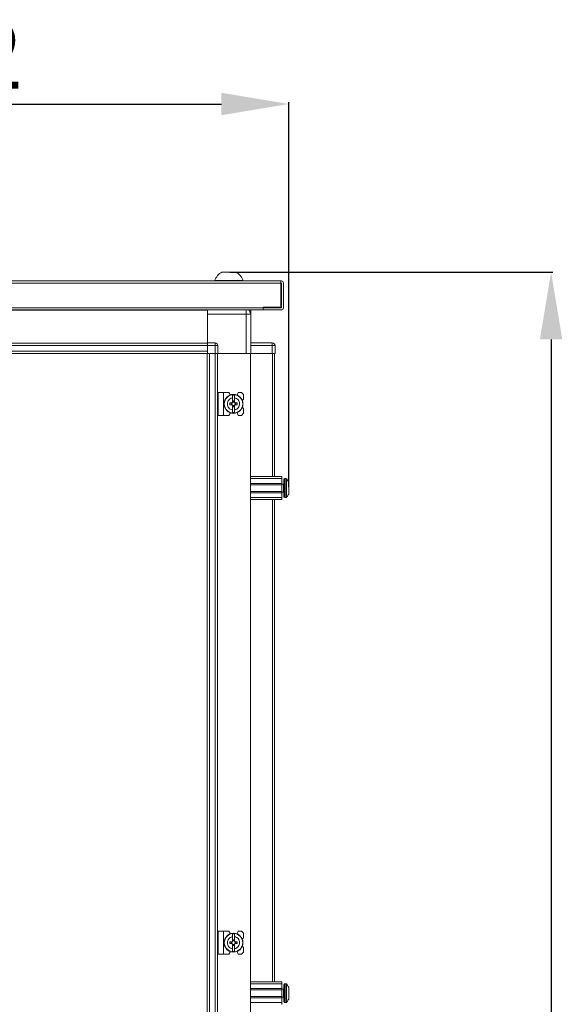
# Model space of a CAD drawing. Units: millimetres. Extents: x 6 to 11587, y 3 to 11629.
# Drawn here: x 10285 to 10688, y 7991 to 8722 of the extents above; entities that cross this region are included whole.
import ezdxf

# ---------------------------------------------------------------- set-up
doc = ezdxf.new("R2010")
doc.units = ezdxf.units.MM
doc.layers.add('2', color=7, linetype='Continuous')
doc.dimstyles.new('ISO-25', dxfattribs={"dimtxt": 2.5, "dimasz": 2.5, "dimexe": 1.25, "dimexo": 0.625, "dimtad": 1, "dimtxsty": 'Standard', "dimcen": 2.5, "dimadec": 0, "dimazin": 0, "dimtfac": 1, "dimtmove": 0, "dimatfit": 3, "dimfxl": 1, "dimarcsym": 0})

# ---------------------------------------------------------------- blocks, each defined once
blk = doc.blocks.new('*D129')
at = {"layer": '2', "color": 0, "linetype": 'ByBlock', "lineweight": -2}
for p, q in [((10440.73, 8534.47), (10680.65, 8534.47)), ((10679.4, 8484.47), (10679.4, 6970.37)), ((10358.94, 6920.37), (10680.65, 6920.37))]:
    blk.add_line(p, q, dxfattribs=at)
at = {"layer": '2', "color": 0, "linetype": 'ByBlock'}
for points in [[(10671.07, 8484.47), (10687.73, 8484.47), (10679.4, 8534.47)], [(10671.07, 6970.37), (10687.73, 6970.37), (10679.4, 6920.37)]]:
    blk.add_solid(points, dxfattribs=at)
at = {"layer": 'Defpoints', "color": 0, "linetype": 'ByBlock'}
for p in [(10440.1, 8534.47), (10358.31, 6920.37), (10679.4, 6920.37)]:
    blk.add_point(p, dxfattribs=at)
at = {"layer": '2', "color": 0, "linetype": 'ByBlock', "insert": (10649.61, 7725.94), "char_height": 50, "attachment_point": 5, "rotation": 90}
blk.add_mtext('1614,1', dxfattribs=at)
blk = doc.blocks.new('*D130')
at = {"layer": '2', "color": 0, "linetype": 'ByBlock', "lineweight": -2}
for p, q in [((9881.57, 8517.75), (9881.57, 8660.51)), ((9931.57, 8659.26), (10434.49, 8659.26)), ((10484.49, 8374.75), (10484.49, 8660.51))]:
    blk.add_line(p, q, dxfattribs=at)
at = {"layer": '2', "color": 0, "linetype": 'ByBlock'}
for points in [[(9931.57, 8667.59), (9931.57, 8650.93), (9881.57, 8659.26)], [(10434.49, 8667.59), (10434.49, 8650.93), (10484.49, 8659.26)]]:
    blk.add_solid(points, dxfattribs=at)
at = {"layer": 'Defpoints', "color": 0, "linetype": 'ByBlock'}
for p in [(10484.49, 8659.26), (9881.57, 8517.12), (10484.49, 8374.12)]:
    blk.add_point(p, dxfattribs=at)
at = {"layer": '2', "color": 0, "linetype": 'ByBlock', "insert": (10183.03, 8689.05), "char_height": 50, "attachment_point": 5}
blk.add_mtext('602,92', dxfattribs=at)

msp = doc.modelspace()

# ---------------------------------------------------------------- linework, layer by layer
at = {"color": 7, "linetype": 'Continuous', "lineweight": 15}
for p, q in [((10478.569, 8527.873), (9883.569, 8527.873)), ((9883.569, 8526.363), (10478.569, 8526.363)), ((10429.569, 8528.253), (10429.569, 8527.873)), ((10429.569, 8528.253), (10450.569, 8528.253)), ((10450.569, 8527.873), (10450.569, 8528.253)), ((10478.569, 8527.485), (10478.569, 8527.873)), ((10478.569, 8527.873), (10479.059, 8527.873)), ((10478.569, 8526.363), (10478.569, 8527.485)), ((10479.059, 8526.373), (10478.569, 8526.373)), ((10478.569, 8526.363), (10478.569, 8508.373)), ((10479.069, 8507.883), (10479.069, 8526.363)), ((10480.569, 8507.883), (10480.569, 8526.363)), ((10465.559, 8507.883), (9896.579, 8507.883)), ((9896.579, 8506.373), (10465.559, 8506.373)), ((10424.069, 8506.223), (9938.069, 8506.223)), ((10424.069, 8506.123), (9938.069, 8506.123)), ((10424.069, 8506.373), (10424.069, 8506.123)), ((10424.069, 8481.873), (10424.069, 8506.123)), ((10424.069, 8503.123), (10452.819, 8503.123)), ((10424.069, 8503.123), (10424.069, 8481.873)), ((10452.819, 8503.123), (10452.819, 8474.123)), ((10456.319, 8503.123), (10452.819, 8503.123)), ((10454.622, 8506.123), (10456.319, 8506.123)), ((10456.319, 8504.623), (10455.981, 8504.623)), ((10456.319, 8504.613), (10455.986, 8504.613)), ((10456.319, 8504.623), (10456.319, 8506.123)), ((10456.319, 8504.613), (10456.319, 8503.123)), ((10456.319, 8474.123), (10456.319, 8503.123)), ((10478.569, 8508.373), (10465.559, 8508.373)), ((10465.559, 8507.883), (10465.559, 8508.373)), ((10465.559, 8506.373), (10465.559, 8507.883)), ((10465.569, 8506.373), (10465.569, 8507.873)), ((10465.569, 8507.873), (10479.059, 8507.873)), ((10465.569, 8506.373), (10479.059, 8506.373)), ((9938.069, 8481.723), (10424.069, 8481.723)), ((10424.069, 8481.623), (9938.069, 8481.623)), ((9938.069, 8480.023), (10424.069, 8480.023)), ((10429.819, 8481.873), (10424.069, 8481.873)), ((10424.069, 8481.873), (10424.069, 8481.123)), ((10424.069, 8480.023), (10424.069, 8481.123)), ((10424.069, 8475.723), (10424.069, 8480.023)), ((10424.069, 8479.873), (10424.069, 8474.123)), ((10424.069, 8479.873), (10429.819, 8479.873)), ((10429.819, 8479.873), (10429.819, 8481.873)), ((10429.819, 8479.873), (10429.819, 8474.123)), ((10431.819, 8479.873), (10429.819, 8479.873)), ((10431.819, 8474.123), (10431.819, 8479.873)), ((10472.319, 8481.873), (10456.319, 8481.873)), ((10456.319, 8479.873), (10472.319, 8479.873)), ((10472.319, 8481.873), (10472.319, 8479.873)), ((10472.319, 8479.873), (10472.319, 8474.123)), ((10474.319, 8479.873), (10472.319, 8479.873)), ((10474.319, 8479.873), (10474.319, 8480.023)), ((10474.319, 8474.123), (10474.319, 8479.873)), ((10424.069, 8475.723), (9938.069, 8475.723)), ((9970.569, 8474.123), (10391.569, 8474.123)), ((10391.569, 8474.123), (10396.569, 8474.123)), ((10396.569, 8474.123), (10423.991, 8474.123)), ((10423.991, 8474.123), (10423.991, 8446.623)), ((10424.069, 8474.123), (10423.991, 8474.123)), ((10423.991, 8474.123), (10423.991, 8210.004)), ((10429.819, 8474.123), (10424.069, 8474.123)), ((10425.591, 8210.004), (10425.591, 8474.123)), ((10429.891, 8474.123), (10425.591, 8474.123)), ((10429.891, 8474.123), (10429.891, 8210.004)), ((10430.491, 8474.123), (10429.891, 8474.123)), ((10431.819, 8474.123), (10430.484, 8474.123)), ((10431.491, 8210.004), (10431.491, 8474.123)), ((10431.591, 8474.123), (10431.591, 8210.004)), ((10452.819, 8474.123), (10431.819, 8474.123)), ((10455.991, 8474.123), (10431.819, 8474.123)), ((10456.319, 8474.123), (10455.991, 8474.123)), ((10455.991, 8210.004), (10455.991, 8474.123)), ((10472.319, 8474.123), (10456.319, 8474.123)), ((10472.391, 8474.123), (10456.319, 8474.123)), ((10472.984, 8474.123), (10472.391, 8474.123)), ((10474.319, 8474.123), (10472.984, 8474.123)), ((10473.991, 8382.623), (10473.991, 8474.123)), ((10473.991, 8382.623), (10473.991, 8465.623)), ((10423.991, 8446.623), (10423.991, 8441.623)), ((10431.991, 8445.123), (10431.991, 8428.123)), ((10431.991, 8445.123), (10436.091, 8445.123)), ((10436.091, 8445.123), (10440.091, 8445.123)), ((10436.091, 8428.123), (10436.091, 8445.123)), ((10441.14, 8443.216), (10440.091, 8445.123)), ((10444.291, 8443.073), (10442.691, 8443.073)), ((10442.691, 8441.112), (10442.691, 8443.073)), ((10444.291, 8443.073), (10444.291, 8441.112)), ((10446.991, 8445.123), (10446.191, 8443.123)), ((10449.491, 8445.123), (10446.991, 8445.123)), ((10450.991, 8443.623), (10449.491, 8445.123)), ((10450.991, 8440.123), (10450.991, 8443.623)), ((10440.69, 8435.913), (10440.69, 8437.333)), ((10442.232, 8437.333), (10440.69, 8437.333)), ((10440.69, 8435.913), (10442.232, 8435.913)), ((10441.866, 8437.333), (10441.866, 8435.913)), ((10442.691, 8441.112), (10442.691, 8437.827)), ((10442.781, 8438.776), (10444.201, 8438.776)), ((10442.781, 8437.776), (10442.781, 8438.776)), ((10444.201, 8438.248), (10442.781, 8438.248)), ((10444.201, 8438.776), (10444.201, 8437.776)), ((10444.291, 8437.827), (10444.291, 8441.112)), ((10446.293, 8437.333), (10444.751, 8437.333)), ((10444.751, 8435.913), (10446.293, 8435.913)), ((10445.116, 8435.913), (10445.116, 8437.333)), ((10446.293, 8437.333), (10446.293, 8435.913)), ((10450.991, 8440.123), (10450.019, 8439.15)), ((10440.091, 8428.123), (10441.14, 8430.029)), ((10442.691, 8435.419), (10442.691, 8432.134)), ((10442.691, 8430.173), (10442.691, 8432.134)), ((10442.691, 8430.173), (10444.291, 8430.173)), ((10442.781, 8434.469), (10442.781, 8435.469)), ((10442.781, 8434.998), (10444.201, 8434.998)), ((10444.201, 8434.469), (10442.781, 8434.469)), ((10444.201, 8435.469), (10444.201, 8434.469)), ((10444.291, 8435.419), (10444.291, 8432.134)), ((10444.291, 8432.134), (10444.291, 8430.173)), ((10446.191, 8430.123), (10446.991, 8428.123)), ((10449.491, 8428.123), (10450.991, 8429.623)), ((10450.019, 8434.095), (10450.991, 8433.123)), ((10450.991, 8429.623), (10450.991, 8433.123)), ((10431.991, 8428.123), (10436.091, 8428.123)), ((10436.091, 8428.123), (10440.091, 8428.123)), ((10446.991, 8428.123), (10449.491, 8428.123)), ((10455.991, 8382.623), (10479.491, 8382.623)), ((10455.991, 8381.123), (10479.491, 8381.123)), ((10479.491, 8377.623), (10455.991, 8377.623)), ((10479.491, 8382.623), (10479.491, 8381.123)), ((10479.491, 8381.123), (10479.491, 8377.623)), ((10479.491, 8376.623), (10479.491, 8377.623)), ((10480.741, 8377.123), (10479.491, 8377.123)), ((10482.52, 8381.123), (10481.491, 8381.123)), ((10479.491, 8376.623), (10455.991, 8376.623)), ((10455.991, 8371.623), (10479.491, 8371.623)), ((10455.991, 8370.623), (10479.491, 8370.623)), ((10479.491, 8376.623), (10479.491, 8371.623)), ((10479.491, 8370.623), (10479.491, 8371.623)), ((10479.491, 8371.123), (10480.741, 8371.123)), ((10479.491, 8370.623), (10479.491, 8367.123)), ((10484.491, 8373.413), (10484.491, 8372.919)), ((10455.991, 8367.123), (10479.491, 8367.123)), ((10479.491, 8365.623), (10455.991, 8365.623)), ((10473.991, 8210.004), (10473.991, 8365.623)), ((10479.491, 8367.123), (10479.491, 8365.623)), ((10481.491, 8367.123), (10482.52, 8367.123)), ((10423.991, 8210.004), (10423.991, 7218.288)), ((10425.591, 7218.288), (10425.591, 8210.004)), ((10429.891, 8210.004), (10429.891, 7218.288)), ((10431.491, 7218.288), (10431.491, 8210.004)), ((10431.591, 8210.004), (10431.591, 7218.288)), ((10455.991, 7218.288), (10455.991, 8210.004)), ((10473.991, 8007.623), (10473.991, 8210.004)), ((10431.991, 8045.123), (10431.991, 8028.123)), ((10431.991, 8045.123), (10436.091, 8045.123)), ((10436.091, 8028.123), (10436.091, 8045.123)), ((10436.091, 8045.123), (10440.091, 8045.123)), ((10441.14, 8043.216), (10440.091, 8045.123)), ((10444.291, 8043.073), (10442.691, 8043.073)), ((10442.691, 8041.112), (10442.691, 8043.073)), ((10442.691, 8041.112), (10442.691, 8037.827)), ((10444.291, 8043.073), (10444.291, 8041.112)), ((10444.291, 8037.827), (10444.291, 8041.112)), ((10446.991, 8045.123), (10446.191, 8043.123)), ((10449.491, 8045.123), (10446.991, 8045.123)), ((10450.991, 8043.623), (10449.491, 8045.123)), ((10450.991, 8040.123), (10450.991, 8043.623)), ((10440.69, 8035.913), (10440.69, 8037.333)), ((10442.232, 8037.333), (10440.69, 8037.333)), ((10440.69, 8035.913), (10442.232, 8035.913)), ((10441.866, 8037.333), (10441.866, 8035.913)), ((10442.691, 8035.419), (10442.691, 8032.134)), ((10442.781, 8038.776), (10444.201, 8038.776)), ((10442.781, 8037.776), (10442.781, 8038.776)), ((10444.201, 8038.248), (10442.781, 8038.248)), ((10442.781, 8034.469), (10442.781, 8035.469)), ((10442.781, 8034.998), (10444.201, 8034.998)), ((10444.201, 8034.469), (10442.781, 8034.469)), ((10444.201, 8038.776), (10444.201, 8037.776)), ((10444.201, 8035.469), (10444.201, 8034.469)), ((10444.291, 8035.419), (10444.291, 8032.134)), ((10446.293, 8037.333), (10444.751, 8037.333)), ((10444.751, 8035.913), (10446.293, 8035.913)), ((10445.116, 8035.913), (10445.116, 8037.333)), ((10446.293, 8037.333), (10446.293, 8035.913)), ((10450.991, 8040.123), (10450.019, 8039.15)), ((10450.019, 8034.095), (10450.991, 8033.123)), ((10431.991, 8028.123), (10436.091, 8028.123)), ((10436.091, 8028.123), (10440.091, 8028.123)), ((10440.091, 8028.123), (10441.14, 8030.029)), ((10442.691, 8030.173), (10442.691, 8032.134)), ((10442.691, 8030.173), (10444.291, 8030.173)), ((10444.291, 8032.134), (10444.291, 8030.173)), ((10446.191, 8030.123), (10446.991, 8028.123)), ((10446.991, 8028.123), (10449.491, 8028.123)), ((10449.491, 8028.123), (10450.991, 8029.623)), ((10450.991, 8029.623), (10450.991, 8033.123)), ((10455.991, 8007.623), (10479.491, 8007.623)), ((10455.991, 8006.123), (10479.491, 8006.123)), ((10479.491, 8007.623), (10479.491, 8006.123)), ((10479.491, 8006.123), (10479.491, 8002.623)), ((10482.52, 8006.123), (10481.491, 8006.123)), ((10479.491, 8002.623), (10455.991, 8002.623)), ((10479.491, 8001.623), (10455.991, 8001.623)), ((10479.491, 8001.623), (10479.491, 8002.623)), ((10480.741, 8002.123), (10479.491, 8002.123)), ((10479.491, 8001.623), (10479.491, 7996.623)), ((10484.491, 7998.413), (10484.491, 7997.919)), ((10455.991, 7996.623), (10479.491, 7996.623)), ((10455.991, 7995.623), (10479.491, 7995.623)), ((10455.991, 7992.123), (10479.491, 7992.123)), ((10479.491, 7995.623), (10479.491, 7996.623)), ((10479.491, 7996.123), (10480.741, 7996.123)), ((10479.491, 7995.623), (10479.491, 7992.123)), ((10479.491, 7992.123), (10479.491, 7990.623)), ((10481.491, 7992.123), (10482.52, 7992.123))]:
    msp.add_line(p, q, dxfattribs=at)
at = {"color": 8, "linetype": 'Continuous', "lineweight": 15}
for p, q in [((10452.819, 8503.123), (10452.819, 8506.373)), ((10456.091, 8382.623), (10456.091, 8474.123)), ((10472.391, 8474.123), (10472.391, 8382.623)), ((10456.091, 8210.004), (10456.091, 8465.623)), ((10472.391, 8465.623), (10472.391, 8382.623)), ((10480.741, 8371.123), (10480.741, 8377.123)), ((10481.491, 8367.123), (10481.491, 8381.123)), ((10482.52, 8367.123), (10482.52, 8381.123)), ((10482.884, 8367.281), (10482.884, 8380.965)), ((10472.391, 8365.623), (10472.391, 8210.004)), ((10456.091, 8007.623), (10456.091, 8210.004)), ((10472.391, 8210.004), (10472.391, 8007.623)), ((10481.491, 7992.123), (10481.491, 8006.123)), ((10482.52, 7992.123), (10482.52, 8006.123)), ((10482.884, 7992.281), (10482.884, 8005.965)), ((10480.741, 7996.123), (10480.741, 8002.123))]:
    msp.add_line(p, q, dxfattribs=at)
at = {"color": 7, "linetype": 'Continuous', "lineweight": 15, "flags": 128}
for points in [[(10483.191, 8380.573), (10483.191, 8380.573)], [(10483.191, 8380.573), (10483.191, 8380.573)], [(10483.191, 8367.673), (10483.191, 8367.673)], [(10483.191, 8367.673), (10483.191, 8367.673)], [(10483.191, 8005.573), (10483.191, 8005.573)], [(10483.191, 8005.573), (10483.191, 8005.573)], [(10483.191, 7992.673), (10483.191, 7992.673)], [(10483.191, 7992.673), (10483.191, 7992.673)]]:
    msp.add_lwpolyline(points, dxfattribs=at)
at = {"color": 7, "linetype": 'Continuous', "lineweight": 15}
for centre, radius in [((10443.491, 8436.623), 7), ((10443.491, 8436.623), 6.842), ((10443.491, 8036.623), 7), ((10443.491, 8036.623), 6.842)]:
    msp.add_circle(centre, radius, dxfattribs=at)
for centre, radius, start, end in [((10440.069, 8524.716), 11.08, 117.980425, 161.383999), ((10440.069, 8524.716), 11.08, 18.616001, 62.020743), ((10479.059, 8526.363), 1.51, 0, 90), ((10479.059, 8526.363), 0.01, 0, 90), ((10452.819, 8503.123), 3.5, 0, 68.213211), ((10479.059, 8507.883), 1.51, 270, 0), ((10479.059, 8507.883), 0.01, 270, 0), ((10429.819, 8479.873), 2, 0, 90), ((10472.319, 8479.873), 2, 0, 90), ((10472.719, 8480.023), 1.6, 0, 46.469793), ((10443.491, 8436.623), 1.28, 146.32572, 213.67428), ((10443.491, 8436.623), 1.446, 123.602733, 150.582472), ((10443.491, 8436.623), 1.446, 209.417528, 236.397267), ((10443.491, 8436.623), 1.281, 123.67428, 146.32572), ((10443.491, 8436.623), 1.28, 213.67428, 236.32572), ((10443.491, 8436.623), 1.355, 121.609781, 126.197501), ((10443.491, 8436.623), 1.281, 56.32572, 123.67428), ((10443.491, 8436.623), 1.355, 53.802499, 58.390219), ((10443.491, 8436.623), 1.28, 33.67428, 56.32572), ((10443.491, 8436.623), 1.281, 303.67428, 326.32572), ((10443.491, 8436.623), 1.446, 29.417528, 56.397267), ((10443.491, 8436.623), 1.446, 303.602733, 330.582472), ((10443.491, 8436.623), 1.281, 326.32572, 33.67428), ((10443.491, 8436.623), 1.355, 233.802499, 238.390219), ((10443.491, 8436.623), 1.281, 236.32572, 303.67428), ((10443.491, 8436.623), 1.355, 301.609781, 306.197501), ((10480.741, 8377.373), 0.25, 270, 0), ((10481.491, 8380.623), 0.5, 90, 180), ((10482.52, 8380.623), 0.5, 43.173551, 90), ((10475.591, 8374.123), 10, 40.317322, 43.173551), ((10475.591, 8374.123), 9.968, 26.764915, 40.319892), ((10480.741, 8370.873), 0.25, 0, 90), ((10481.491, 8367.623), 0.5, 180, 270), ((10482.52, 8367.623), 0.5, 270, 316.826449), ((10475.591, 8374.123), 10, 316.826449, 319.687467), ((10475.591, 8374.123), 9.968, 319.680108, 333.235085), ((10443.491, 8036.623), 1.281, 146.32572, 213.67428), ((10443.491, 8036.623), 1.446, 123.602733, 150.582472), ((10443.491, 8036.623), 1.446, 209.417528, 236.397267), ((10443.491, 8036.623), 1.281, 123.67428, 146.32572), ((10443.491, 8036.623), 1.281, 213.67428, 236.32572), ((10443.491, 8036.623), 1.355, 121.609781, 126.197501), ((10443.491, 8036.623), 1.355, 233.802499, 238.390219), ((10443.491, 8036.623), 1.281, 56.32572, 123.67428), ((10443.491, 8036.623), 1.281, 236.32572, 303.67428), ((10443.491, 8036.623), 1.355, 53.802499, 58.390219), ((10443.491, 8036.623), 1.28, 33.67428, 56.32572), ((10443.491, 8036.623), 1.281, 303.67428, 326.32572), ((10443.491, 8036.623), 1.355, 301.609781, 306.197501), ((10443.491, 8036.623), 1.446, 29.417528, 56.397267), ((10443.491, 8036.623), 1.446, 303.602733, 330.582472), ((10443.491, 8036.623), 1.28, 326.32572, 33.67428), ((10481.491, 8005.623), 0.5, 90, 180), ((10482.52, 8005.623), 0.5, 43.173551, 90), ((10475.591, 7999.123), 10, 40.317322, 43.173551), ((10475.591, 7999.123), 9.968, 26.764915, 40.319892), ((10480.741, 8002.373), 0.25, 270, 0), ((10480.741, 7995.873), 0.25, 0, 90), ((10481.491, 7992.623), 0.5, 180, 270), ((10482.52, 7992.623), 0.5, 270, 316.826449), ((10475.591, 7999.123), 10, 316.826449, 319.687467), ((10475.591, 7999.123), 9.968, 319.680108, 333.235085)]:
    msp.add_arc(centre, radius, start, end, dxfattribs=at)
for points, knots in [([(10445.252, 8534.473), (10445.27, 8534.473), (10445.342, 8534.473), (10444.854, 8534.473), (10443.839, 8534.473), (10442.36, 8534.473), (10441.025, 8534.473), (10439.666, 8534.473), (10438.298, 8534.473), (10436.723, 8534.473), (10435.547, 8534.473), (10434.881, 8534.473), (10434.885, 8534.473), (10434.887, 8534.473)], [0, 0, 0, 0, 0.0371726, 0.1445554, 0.2519382, 0.3593211, 0.4667039, 0.5003551, 0.6077379, 0.7151207, 0.8225035, 0.9298864, 1, 1, 1, 1]), ([(10442.691, 8432.134), (10442.195, 8432.273), (10441.204, 8432.553), (10439.998, 8433.566), (10439.18, 8434.886), (10438.945, 8435.976), (10438.92, 8437.064), (10439.106, 8438.162), (10439.863, 8439.526), (10441.028, 8440.562), (10442.056, 8440.989), (10442.624, 8441.099), (10442.691, 8441.112)], [0, 0, 0, 0, 0.120952, 0.2419041, 0.3628561, 0.4838082, 0.5, 0.620952, 0.7419041, 0.8628561, 0.9838082, 1, 1, 1, 1]), ([(10442.426, 8437.333), (10442.393, 8437.333), (10442.344, 8437.333), (10442.28, 8437.333), (10442.248, 8437.333), (10442.232, 8437.333)], [0, 0, 0, 0, 0.499999, 0.7499994, 1, 1, 1, 1]), ([(10442.232, 8435.913), (10442.248, 8435.913), (10442.28, 8435.913), (10442.328, 8435.913), (10442.376, 8435.913), (10442.409, 8435.913), (10442.426, 8435.913)], [0, 0, 0, 0, 0.2499995, 0.4999992, 0.7499995, 1, 1, 1, 1]), ([(10442.691, 8437.827), (10442.691, 8437.818), (10442.691, 8437.799), (10442.691, 8437.772), (10442.691, 8437.744), (10442.691, 8437.725), (10442.691, 8437.716)], [0, 0, 0, 0, 0.2499997, 0.4999996, 0.7499997, 1, 1, 1, 1]), ([(10442.781, 8437.776), (10442.781, 8437.762), (10442.781, 8437.74), (10442.781, 8437.711), (10442.781, 8437.696), (10442.781, 8437.688)], [0, 0, 0, 0, 0.4999998, 0.7499999, 1, 1, 1, 1]), ([(10444.201, 8437.688), (10444.201, 8437.703), (10444.201, 8437.725), (10444.201, 8437.755), (10444.201, 8437.769), (10444.201, 8437.776)], [0, 0, 0, 0, 0.4999998, 0.7499999, 1, 1, 1, 1]), ([(10444.291, 8441.112), (10444.787, 8440.972), (10445.779, 8440.693), (10446.985, 8439.679), (10447.803, 8438.359), (10448.038, 8437.269), (10448.062, 8436.181), (10447.877, 8435.084), (10447.12, 8433.72), (10445.955, 8432.684), (10444.927, 8432.257), (10444.358, 8432.147), (10444.291, 8432.134)], [0, 0, 0, 0, 0.12095204, 0.24190408, 0.36285612, 0.48380816, 0.5, 0.62095204, 0.74190408, 0.86285612, 0.98380816, 1, 1, 1, 1]), ([(10444.291, 8437.716), (10444.291, 8437.725), (10444.291, 8437.744), (10444.291, 8437.772), (10444.291, 8437.799), (10444.291, 8437.818), (10444.291, 8437.827)], [0, 0, 0, 0, 0.2499997, 0.4999995, 0.7499997, 1, 1, 1, 1]), ([(10444.751, 8437.333), (10444.735, 8437.333), (10444.703, 8437.333), (10444.655, 8437.333), (10444.606, 8437.333), (10444.573, 8437.333), (10444.557, 8437.333)], [0, 0, 0, 0, 0.2499995, 0.4999992, 0.7499995, 1, 1, 1, 1]), ([(10444.557, 8435.913), (10444.573, 8435.913), (10444.606, 8435.913), (10444.655, 8435.913), (10444.703, 8435.913), (10444.735, 8435.913), (10444.751, 8435.913)], [0, 0, 0, 0, 0.2499994, 0.4999991, 0.7499995, 1, 1, 1, 1]), ([(10442.691, 8435.53), (10442.691, 8435.52), (10442.691, 8435.502), (10442.691, 8435.474), (10442.691, 8435.446), (10442.691, 8435.428), (10442.691, 8435.419)], [0, 0, 0, 0, 0.2499997, 0.4999995, 0.7499997, 1, 1, 1, 1]), ([(10442.781, 8435.557), (10442.781, 8435.542), (10442.781, 8435.52), (10442.781, 8435.491), (10442.781, 8435.476), (10442.781, 8435.469)], [0, 0, 0, 0, 0.4999998, 0.7499999, 1, 1, 1, 1]), ([(10444.201, 8435.469), (10444.201, 8435.476), (10444.201, 8435.491), (10444.201, 8435.513), (10444.201, 8435.535), (10444.201, 8435.55), (10444.201, 8435.557)], [0, 0, 0, 0, 0.2499999, 0.4999998, 0.7499999, 1, 1, 1, 1]), ([(10444.291, 8435.419), (10444.291, 8435.428), (10444.291, 8435.446), (10444.291, 8435.474), (10444.291, 8435.502), (10444.291, 8435.52), (10444.291, 8435.53)], [0, 0, 0, 0, 0.2499997, 0.4999996, 0.7499997, 1, 1, 1, 1]), ([(10480.991, 8380.623), (10480.991, 8380.536), (10480.991, 8380.402), (10480.991, 8379.592), (10480.991, 8378.753), (10480.991, 8377.712), (10480.991, 8376.198), (10480.991, 8374.123), (10480.991, 8372.047), (10480.991, 8370.534), (10480.991, 8369.493), (10480.991, 8368.654), (10480.991, 8367.843), (10480.991, 8367.71), (10480.991, 8367.623)], [0, 0, 0, 0, 0.1197284, 0.1841803, 0.25, 0.3158197, 0.3802716, 0.5, 0.6197284, 0.6841803, 0.75, 0.8158197, 0.8802716, 1, 1, 1, 1]), ([(10484.491, 8369.634), (10484.491, 8369.773), (10484.491, 8370.053), (10484.491, 8371.066), (10484.491, 8372.386), (10484.491, 8373.476), (10484.491, 8374.564), (10484.491, 8375.662), (10484.491, 8377.026), (10484.491, 8378.062), (10484.491, 8378.489), (10484.491, 8378.599), (10484.491, 8378.612)], [0, 0, 0, 0, 0.120952, 0.2419041, 0.3628561, 0.4838082, 0.5, 0.620952, 0.7419041, 0.8628561, 0.9838082, 1, 1, 1, 1]), ([(10442.691, 8032.134), (10442.195, 8032.273), (10441.204, 8032.553), (10439.998, 8033.566), (10439.18, 8034.886), (10438.945, 8035.976), (10438.92, 8037.064), (10439.106, 8038.162), (10439.863, 8039.526), (10441.028, 8040.562), (10442.056, 8040.989), (10442.624, 8041.099), (10442.691, 8041.112)], [0, 0, 0, 0, 0.120952, 0.2419041, 0.3628561, 0.4838082, 0.5, 0.620952, 0.7419041, 0.8628561, 0.9838082, 1, 1, 1, 1]), ([(10444.291, 8041.112), (10444.787, 8040.972), (10445.779, 8040.693), (10446.985, 8039.679), (10447.803, 8038.359), (10448.038, 8037.269), (10448.062, 8036.181), (10447.877, 8035.084), (10447.12, 8033.72), (10445.955, 8032.684), (10444.927, 8032.257), (10444.358, 8032.147), (10444.291, 8032.134)], [0, 0, 0, 0, 0.12095204, 0.24190408, 0.36285612, 0.48380816, 0.5, 0.62095204, 0.74190408, 0.86285612, 0.98380816, 1, 1, 1, 1]), ([(10442.426, 8037.333), (10442.393, 8037.333), (10442.344, 8037.333), (10442.28, 8037.333), (10442.248, 8037.333), (10442.232, 8037.333)], [0, 0, 0, 0, 0.499999, 0.7499994, 1, 1, 1, 1]), ([(10442.232, 8035.913), (10442.248, 8035.913), (10442.28, 8035.913), (10442.328, 8035.913), (10442.376, 8035.913), (10442.409, 8035.913), (10442.426, 8035.913)], [0, 0, 0, 0, 0.2499995, 0.4999992, 0.7499995, 1, 1, 1, 1]), ([(10442.691, 8037.827), (10442.691, 8037.818), (10442.691, 8037.799), (10442.691, 8037.772), (10442.691, 8037.744), (10442.691, 8037.725), (10442.691, 8037.716)], [0, 0, 0, 0, 0.2499997, 0.4999996, 0.7499997, 1, 1, 1, 1]), ([(10442.691, 8035.53), (10442.691, 8035.52), (10442.691, 8035.502), (10442.691, 8035.474), (10442.691, 8035.446), (10442.691, 8035.428), (10442.691, 8035.419)], [0, 0, 0, 0, 0.2499997, 0.4999995, 0.7499997, 1, 1, 1, 1]), ([(10442.781, 8037.776), (10442.781, 8037.762), (10442.781, 8037.74), (10442.781, 8037.711), (10442.781, 8037.696), (10442.781, 8037.688)], [0, 0, 0, 0, 0.4999998, 0.7499999, 1, 1, 1, 1]), ([(10442.781, 8035.557), (10442.781, 8035.542), (10442.781, 8035.52), (10442.781, 8035.491), (10442.781, 8035.476), (10442.781, 8035.469)], [0, 0, 0, 0, 0.4999998, 0.7499999, 1, 1, 1, 1]), ([(10444.201, 8037.688), (10444.201, 8037.703), (10444.201, 8037.725), (10444.201, 8037.755), (10444.201, 8037.769), (10444.201, 8037.776)], [0, 0, 0, 0, 0.4999998, 0.7499999, 1, 1, 1, 1]), ([(10444.201, 8035.469), (10444.201, 8035.476), (10444.201, 8035.491), (10444.201, 8035.513), (10444.201, 8035.535), (10444.201, 8035.55), (10444.201, 8035.557)], [0, 0, 0, 0, 0.2499999, 0.4999998, 0.7499999, 1, 1, 1, 1]), ([(10444.291, 8037.716), (10444.291, 8037.725), (10444.291, 8037.744), (10444.291, 8037.772), (10444.291, 8037.799), (10444.291, 8037.818), (10444.291, 8037.827)], [0, 0, 0, 0, 0.2499997, 0.4999995, 0.7499997, 1, 1, 1, 1]), ([(10444.291, 8035.419), (10444.291, 8035.428), (10444.291, 8035.446), (10444.291, 8035.474), (10444.291, 8035.502), (10444.291, 8035.52), (10444.291, 8035.53)], [0, 0, 0, 0, 0.2499997, 0.4999996, 0.7499997, 1, 1, 1, 1]), ([(10444.751, 8037.333), (10444.735, 8037.333), (10444.703, 8037.333), (10444.655, 8037.333), (10444.606, 8037.333), (10444.573, 8037.333), (10444.557, 8037.333)], [0, 0, 0, 0, 0.2499995, 0.4999992, 0.7499995, 1, 1, 1, 1]), ([(10444.557, 8035.913), (10444.573, 8035.913), (10444.606, 8035.913), (10444.655, 8035.913), (10444.703, 8035.913), (10444.735, 8035.913), (10444.751, 8035.913)], [0, 0, 0, 0, 0.2499994, 0.4999991, 0.7499995, 1, 1, 1, 1]), ([(10480.991, 8005.623), (10480.991, 8005.536), (10480.991, 8005.402), (10480.991, 8004.592), (10480.991, 8003.753), (10480.991, 8002.712), (10480.991, 8001.198), (10480.991, 7999.123), (10480.991, 7997.047), (10480.991, 7995.534), (10480.991, 7994.493), (10480.991, 7993.654), (10480.991, 7992.843), (10480.991, 7992.71), (10480.991, 7992.623)], [0, 0, 0, 0, 0.1197284, 0.1841803, 0.25, 0.3158197, 0.3802716, 0.5, 0.6197284, 0.6841803, 0.75, 0.8158197, 0.8802716, 1, 1, 1, 1]), ([(10484.491, 7994.634), (10484.491, 7994.773), (10484.491, 7995.053), (10484.491, 7996.066), (10484.491, 7997.386), (10484.491, 7998.476), (10484.491, 7999.564), (10484.491, 8000.662), (10484.491, 8002.026), (10484.491, 8003.062), (10484.491, 8003.489), (10484.491, 8003.599), (10484.491, 8003.612)], [0, 0, 0, 0, 0.120952, 0.2419041, 0.3628561, 0.4838082, 0.5, 0.620952, 0.7419041, 0.8628561, 0.9838082, 1, 1, 1, 1])]:
    msp.add_open_spline(points, degree=3, knots=knots, dxfattribs=at)

# ---------------------------------------------------------------- dimensions: what is measured, and where the dimension line sits
at = {"layer": '2', "color": 0, "linetype": 'ByBlock'}
dim = msp.add_linear_dim(base=(10484.491, 8659.259), p1=(9881.569, 8517.123), p2=(10484.491, 8374.123), dimstyle='ISO-25', override={"dimtxt": 50, "dimasz": 50}, dxfattribs=at)
dim.commit()
dim.dimension.update_dxf_attribs({"geometry": '*D130', "text_midpoint": (10183.03, 8659.259), "dimtype": 160})
dim = msp.add_linear_dim(base=(10679.4, 6920.373), p1=(10440.101, 8534.473), p2=(10358.311, 6920.373), angle=270, dimstyle='ISO-25', override={"dimtxt": 50, "dimasz": 50}, dxfattribs=at)
dim.commit()
dim.dimension.update_dxf_attribs({"geometry": '*D129', "text_midpoint": (10679.4, 7725.944), "dimtype": 160})

doc.saveas('drawing.dxf')
